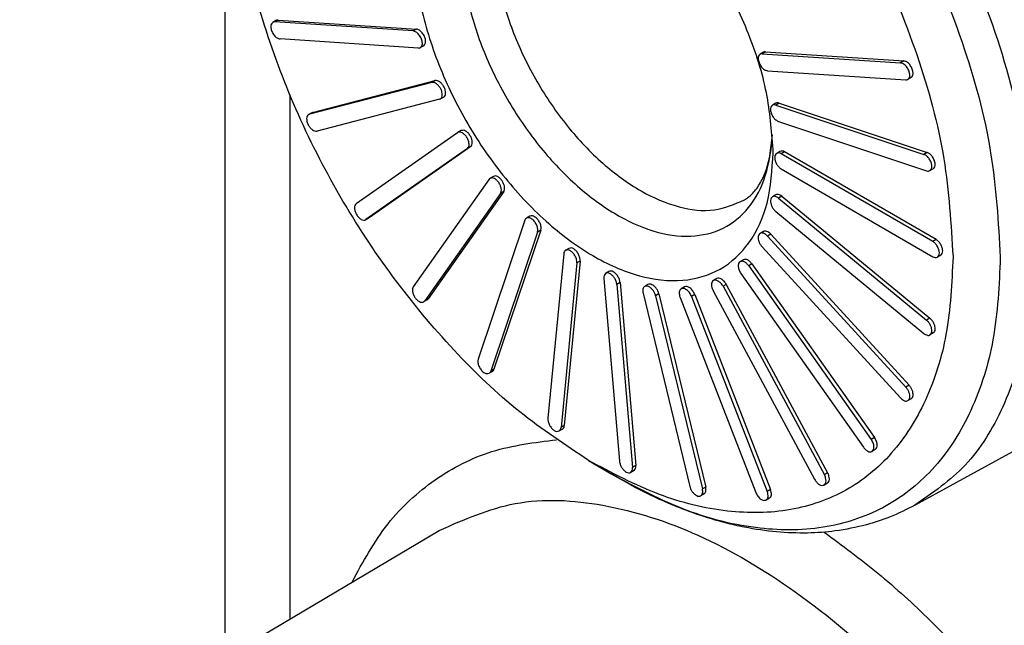
# Model space of a CAD drawing. Units: millimetres. Extents: x 321 to 618, y -233 to -23.
# Drawn here: x 589 to 600, y -102 to -95 of the extents above; entities that cross this region are included whole.
import ezdxf

# ---------------------------------------------------------------- set-up
doc = ezdxf.new("R2010")
doc.units = ezdxf.units.MM

msp = doc.modelspace()

# ---------------------------------------------------------------- linework, layer by layer
at = {"color": 2, "linetype": 'Continuous'}
for p, q in [((591.582, -83.47), (591.582, -101.84)), ((592.132, -95.199), (592.097, -95.22)), ((592.154, -95.195), (592.118, -95.215)), ((593.604, -95.312), (592.118, -95.215)), ((592.154, -95.195), (593.639, -95.292)), ((593.639, -95.292), (593.604, -95.312)), ((593.662, -95.495), (592.176, -95.398)), ((593.718, -95.47), (593.683, -95.49)), ((597.365, -95.541), (597.329, -95.562)), ((597.386, -95.537), (597.351, -95.557)), ((597.386, -95.537), (598.872, -95.634)), ((597.351, -95.557), (598.836, -95.654)), ((598.872, -95.634), (598.836, -95.654)), ((597.408, -95.739), (598.894, -95.836)), ((593.806, -95.866), (592.49, -96.207)), ((592.525, -96.186), (593.841, -95.845)), ((593.841, -95.845), (593.806, -95.866)), ((598.951, -95.811), (598.915, -95.832)), ((592.28, -95.994), (592.28, -101.627)), ((593.889, -96.046), (592.573, -96.387)), ((593.933, -96.022), (593.897, -96.042)), ((592.525, -96.186), (592.49, -96.207)), ((597.497, -96.088), (597.462, -96.109)), ((597.533, -96.086), (597.497, -96.107)), ((597.497, -96.107), (599.088, -96.638)), ((597.533, -96.086), (599.123, -96.617)), ((592.517, -96.19), (592.481, -96.21)), ((597.527, -96.283), (599.117, -96.814)), ((594.119, -96.382), (594.084, -96.403)), ((594.081, -96.404), (592.993, -97.168)), ((594.187, -96.574), (593.098, -97.338)), ((594.222, -96.554), (593.134, -97.318)), ((594.222, -96.554), (594.187, -96.574)), ((597.542, -96.606), (597.507, -96.626)), ((597.592, -96.611), (597.557, -96.631)), ((599.218, -97.552), (597.592, -96.611)), ((599.183, -97.572), (597.557, -96.631)), ((599.123, -96.617), (599.088, -96.638)), ((597.557, -96.794), (599.183, -97.736)), ((599.188, -96.792), (599.153, -96.812)), ((594.42, -96.904), (593.606, -98.058)), ((594.466, -96.873), (594.431, -96.894)), ((594.542, -97.057), (593.729, -98.21)), ((594.577, -97.036), (593.764, -98.19)), ((594.577, -97.036), (594.542, -97.057)), ((597.497, -97.071), (597.462, -97.092)), ((597.562, -97.087), (597.527, -97.107)), ((597.527, -97.107), (599.117, -98.418)), ((597.562, -97.087), (599.153, -98.397)), ((593.131, -97.319), (593.096, -97.34)), ((593.134, -97.318), (593.098, -97.338)), ((594.805, -97.344), (594.303, -98.837)), ((594.858, -97.301), (594.822, -97.322)), ((597.497, -97.25), (599.088, -98.56)), ((594.975, -97.452), (594.472, -98.945)), ((594.975, -97.452), (594.94, -97.472)), ((594.94, -97.472), (594.437, -98.965)), ((597.365, -97.465), (597.329, -97.485)), ((597.444, -97.494), (597.408, -97.514)), ((597.408, -97.514), (598.894, -99.137)), ((597.444, -97.494), (598.929, -99.116)), ((599.218, -97.552), (599.183, -97.572)), ((595.277, -97.647), (595.242, -97.667)), ((597.351, -97.63), (598.836, -99.253)), ((595.221, -97.705), (595.051, -99.471)), ((597.15, -97.769), (597.115, -97.79)), ((599.268, -97.72), (599.233, -97.741)), ((595.362, -97.803), (595.192, -99.57)), ((595.397, -97.783), (595.227, -99.549)), ((595.397, -97.783), (595.362, -97.803)), ((597.242, -97.814), (597.207, -97.834)), ((597.207, -97.834), (598.522, -99.698)), ((597.242, -97.814), (598.558, -99.678)), ((595.65, -97.97), (595.82, -99.933)), ((595.706, -97.895), (595.67, -97.915)), ((596.863, -97.97), (596.828, -97.991)), ((597.123, -97.918), (598.439, -99.782)), ((595.826, -98.014), (595.791, -98.034)), ((595.791, -98.034), (595.961, -99.998)), ((595.826, -98.014), (595.996, -99.977)), ((596.125, -98.035), (596.09, -98.055)), ((596.517, -98.06), (596.481, -98.081)), ((596.966, -98.033), (596.931, -98.053)), ((596.931, -98.053), (598.019, -100.077)), ((596.966, -98.033), (598.054, -100.057)), ((593.764, -98.19), (593.729, -98.21)), ((596.073, -98.128), (596.575, -100.203)), ((596.242, -98.135), (596.207, -98.155)), ((596.207, -98.155), (596.71, -100.23)), ((596.242, -98.135), (596.745, -100.21)), ((596.47, -98.173), (597.283, -100.268)), ((596.628, -98.142), (596.593, -98.162)), ((596.593, -98.162), (597.406, -100.257)), ((596.628, -98.142), (597.441, -100.237)), ((596.826, -98.102), (597.914, -100.125)), ((593.753, -98.2), (593.718, -98.221)), ((599.153, -98.397), (599.117, -98.418)), ((599.188, -98.555), (599.153, -98.576)), ((594.455, -98.967), (594.42, -98.988)), ((594.472, -98.945), (594.437, -98.965)), ((598.929, -99.116), (598.894, -99.137)), ((598.951, -99.261), (598.915, -99.281)), ((595.227, -99.549), (595.192, -99.57)), ((595.207, -99.587), (595.172, -99.607)), ((598.558, -99.678), (598.522, -99.698)), ((598.992, -100.404), (600.278, -99.696)), ((598.566, -99.806), (598.531, -99.827)), ((595.487, -99.923), (595.736, -100.071)), ((595.996, -99.977), (595.961, -99.998)), ((595.976, -100.032), (595.941, -100.052)), ((598.054, -100.057), (598.019, -100.077)), ((598.052, -100.167), (598.017, -100.188)), ((596.728, -100.283), (596.692, -100.303)), ((596.745, -100.21), (596.71, -100.23)), ((597.441, -100.237), (597.406, -100.257)), ((597.43, -100.328), (597.395, -100.349)), ((576.244, -111.138), (593.885, -100.675))]:
    msp.add_line(p, q, dxfattribs=at)
for points, knots in [([(597.521, -86.123), (597.897, -86.367), (598.679, -86.874), (599.724, -87.873), (600.696, -89.034), (601.546, -90.334), (602.248, -91.721), (602.766, -93.142), (603.108, -94.545), (603.155, -95.474), (603.178, -95.921)], [0, 0, 0, 0, 1.342297, 2.790468, 4.314551, 5.877977, 7.441023, 8.963999, 10.410425, 11.7505, 11.7505, 11.7505, 11.7505]), ([(594.267, -89.311), (594.522, -89.197), (595.057, -88.959), (596.009, -89.028), (596.994, -89.374), (597.992, -90.003), (598.949, -90.87), (599.816, -91.931), (600.55, -93.129), (601.103, -94.401), (601.474, -95.677), (601.527, -96.53), (601.552, -96.938)], [0, 0, 0, 0, 0.827361, 1.733795, 2.769822, 3.946339, 5.244638, 6.627041, 8.045082, 9.446144, 10.779558, 12.002956, 12.002956, 12.002956, 12.002956]), ([(593.013, -90.073), (593.267, -89.96), (593.799, -89.722), (594.746, -89.791), (595.726, -90.136), (596.719, -90.761), (597.67, -91.623), (598.534, -92.679), (599.264, -93.871), (599.814, -95.136), (600.182, -96.406), (600.235, -97.254), (600.26, -97.66)], [0, 0, 0, 0, 0.823039, 1.724738, 2.755354, 3.925725, 5.217242, 6.592424, 8.003058, 9.396801, 10.72325, 11.940258, 11.940258, 11.940258, 11.940258]), ([(591.679, -93.062), (591.692, -92.722), (591.714, -92.083), (592.005, -91.214), (592.495, -90.542), (593.181, -90.126), (593.999, -90.004), (594.889, -90.165), (595.81, -90.584), (596.724, -91.235), (597.592, -92.088), (598.37, -93.1), (599.024, -94.224), (599.514, -95.403), (599.84, -96.581), (599.886, -97.365), (599.908, -97.741)], [0, 0, 0, 0, 1.016655, 1.910734, 2.707097, 3.462818, 4.251977, 5.134486, 6.138486, 7.262962, 8.486389, 9.7742, 11.084592, 12.373403, 13.598721, 14.725758, 14.725758, 14.725758, 14.725758]), ([(591.684, -93.351), (591.695, -93.033), (591.716, -92.433), (591.989, -91.618), (592.449, -90.988), (593.092, -90.598), (593.859, -90.484), (594.693, -90.635), (595.556, -91.027), (596.414, -91.638), (597.227, -92.438), (597.957, -93.387), (598.57, -94.441), (599.03, -95.546), (599.335, -96.65), (599.379, -97.386), (599.4, -97.738)], [0, 0, 0, 0, 0.953266, 1.7916, 2.538309, 3.246911, 3.986866, 4.814351, 5.755751, 6.810116, 7.957262, 9.164778, 10.393467, 11.60192, 12.750839, 13.807606, 13.807606, 13.807606, 13.807606]), ([(595.568, -93.298), (595.405, -93.213), (595.102, -93.056), (594.615, -92.989), (594.179, -93.105), (593.847, -93.408), (593.653, -93.852), (593.592, -94.395), (593.66, -95.006), (593.852, -95.648), (594.154, -96.281), (594.547, -96.863), (595.005, -97.356), (595.499, -97.729), (596.001, -97.957), (596.484, -98.021), (596.918, -97.898), (597.244, -97.589), (597.439, -97.141), (597.458, -96.803), (597.469, -96.621)], [0, 0, 0, 0, 0.54822, 1.020238, 1.440352, 1.857616, 2.322682, 2.862735, 3.479105, 4.155318, 4.864448, 5.574679, 6.254038, 6.875112, 7.420514, 7.890101, 8.309168, 8.727353, 9.194788, 9.737662, 9.737662, 9.737662, 9.737662]), ([(595.697, -93.38), (595.56, -93.32), (595.305, -93.208), (594.901, -93.188), (594.549, -93.319), (594.29, -93.599), (594.144, -93.987), (594.106, -94.453), (594.174, -94.973), (594.342, -95.516), (594.601, -96.049), (594.935, -96.54), (595.322, -96.956), (595.738, -97.274), (596.162, -97.474), (596.571, -97.54), (596.943, -97.455), (597.232, -97.215), (597.416, -96.855), (597.446, -96.578), (597.462, -96.429)], [0, 0, 0, 0, 0.445284, 0.830698, 1.180908, 1.537572, 1.938898, 2.403176, 2.929247, 3.502839, 4.101977, 4.701115, 5.274707, 5.800778, 6.265056, 6.666382, 7.023046, 7.373256, 7.75867, 8.203954, 8.203954, 8.203954, 8.203954]), ([(594.944, -93.293), (594.852, -93.363), (594.657, -93.51), (594.506, -93.883), (594.456, -94.324), (594.514, -94.824), (594.673, -95.348), (594.922, -95.864), (595.245, -96.337), (595.62, -96.735), (596.025, -97.035), (596.432, -97.212), (596.831, -97.266), (597.056, -97.17), (597.162, -97.125)], [0, 0, 0, 0, 0.340635, 0.720774, 1.162544, 1.666742, 2.219556, 2.798644, 3.377733, 3.930547, 4.434745, 4.876515, 5.256654, 5.597289, 5.597289, 5.597289, 5.597289]), ([(597.469, -96.582), (597.452, -96.379), (597.418, -95.955), (597.214, -95.327), (596.917, -94.709), (596.53, -94.144), (596.086, -93.654), (595.736, -93.413), (595.568, -93.298)], [0, 0, 0, 0, 0.608435, 1.272242, 1.965833, 2.659423, 3.32323, 3.931665, 3.931665, 3.931665, 3.931665]), ([(595.487, -99.923), (595.237, -99.757), (594.716, -99.411), (594.019, -98.739), (593.37, -97.96), (592.802, -97.091), (592.331, -96.165), (591.979, -95.215), (591.743, -94.276), (591.703, -93.652), (591.684, -93.351)], [0, 0, 0, 0, 0.901879, 1.872241, 2.891633, 3.936517, 4.981402, 6.000793, 6.971156, 7.873034, 7.873034, 7.873034, 7.873034]), ([(592.097, -95.22), (592.09, -95.227), (592.075, -95.242), (592.076, -95.281), (592.087, -95.321), (592.111, -95.358), (592.14, -95.388), (592.165, -95.395), (592.176, -95.398)], [0, 0, 0, 0, 0.0277721, 0.0634073, 0.1066572, 0.1524335, 0.1944543, 0.2282731, 0.2282731, 0.2282731, 0.2282731]), ([(592.118, -95.215), (592.114, -95.215), (592.107, -95.215), (592.1, -95.218), (592.097, -95.22)], [0, 0, 0, 0, 0.01137027, 0.02206568, 0.02206568, 0.02206568, 0.02206568]), ([(592.154, -95.195), (592.15, -95.195), (592.142, -95.195), (592.136, -95.198), (592.132, -95.199)], [0, 0, 0, 0, 0.01137027, 0.02206568, 0.02206568, 0.02206568, 0.02206568]), ([(593.683, -95.49), (593.69, -95.483), (593.705, -95.468), (593.704, -95.429), (593.693, -95.389), (593.669, -95.352), (593.64, -95.322), (593.615, -95.315), (593.604, -95.312)], [0, 0, 0, 0, 0.0277721, 0.0634073, 0.1066572, 0.1524335, 0.1944543, 0.2282731, 0.2282731, 0.2282731, 0.2282731]), ([(593.718, -95.47), (593.725, -95.463), (593.74, -95.447), (593.739, -95.409), (593.728, -95.369), (593.705, -95.332), (593.675, -95.302), (593.65, -95.295), (593.639, -95.292)], [0, 0, 0, 0, 0.0277721, 0.0634073, 0.1066572, 0.1524335, 0.1944543, 0.2282731, 0.2282731, 0.2282731, 0.2282731]), ([(593.662, -95.495), (593.665, -95.495), (593.673, -95.495), (593.68, -95.492), (593.683, -95.49)], [0, 0, 0, 0, 0.01137027, 0.02206568, 0.02206568, 0.02206568, 0.02206568]), ([(597.386, -95.537), (597.382, -95.537), (597.375, -95.537), (597.368, -95.54), (597.365, -95.541)], [0, 0, 0, 0, 0.01137027, 0.02206568, 0.02206568, 0.02206568, 0.02206568]), ([(597.329, -95.562), (597.323, -95.569), (597.307, -95.584), (597.308, -95.623), (597.32, -95.662), (597.343, -95.7), (597.372, -95.73), (597.397, -95.736), (597.408, -95.739)], [0, 0, 0, 0, 0.0277721, 0.0634073, 0.1066572, 0.1524335, 0.1944543, 0.2282731, 0.2282731, 0.2282731, 0.2282731]), ([(597.351, -95.557), (597.347, -95.557), (597.339, -95.557), (597.333, -95.56), (597.329, -95.562)], [0, 0, 0, 0, 0.01137027, 0.02206568, 0.02206568, 0.02206568, 0.02206568]), ([(598.915, -95.832), (598.922, -95.825), (598.937, -95.809), (598.937, -95.771), (598.925, -95.731), (598.902, -95.694), (598.872, -95.664), (598.847, -95.657), (598.836, -95.654)], [0, 0, 0, 0, 0.0277721, 0.0634073, 0.1066572, 0.1524335, 0.1944543, 0.2282731, 0.2282731, 0.2282731, 0.2282731]), ([(598.951, -95.811), (598.957, -95.804), (598.972, -95.789), (598.972, -95.75), (598.96, -95.711), (598.937, -95.673), (598.908, -95.643), (598.883, -95.637), (598.872, -95.634)], [0, 0, 0, 0, 0.0277721, 0.0634073, 0.1066572, 0.1524335, 0.1944543, 0.2282731, 0.2282731, 0.2282731, 0.2282731]), ([(593.897, -96.042), (593.903, -96.037), (593.915, -96.026), (593.919, -95.998), (593.915, -95.966), (593.902, -95.933), (593.882, -95.903), (593.858, -95.88), (593.832, -95.864), (593.814, -95.865), (593.806, -95.866)], [0, 0, 0, 0, 0.0220993, 0.0488393, 0.081213, 0.1174164, 0.1543429, 0.1886737, 0.2178966, 0.2416026, 0.2416026, 0.2416026, 0.2416026]), ([(593.933, -96.022), (593.938, -96.017), (593.95, -96.005), (593.955, -95.977), (593.95, -95.946), (593.937, -95.913), (593.917, -95.882), (593.893, -95.859), (593.867, -95.844), (593.849, -95.845), (593.841, -95.845)], [0, 0, 0, 0, 0.0220993, 0.0488393, 0.081213, 0.1174164, 0.1543429, 0.1886737, 0.2178966, 0.2416026, 0.2416026, 0.2416026, 0.2416026]), ([(598.894, -95.836), (598.898, -95.836), (598.905, -95.836), (598.912, -95.833), (598.915, -95.832)], [0, 0, 0, 0, 0.01137027, 0.02206568, 0.02206568, 0.02206568, 0.02206568]), ([(593.889, -96.046), (593.89, -96.045), (593.893, -96.044), (593.896, -96.043), (593.897, -96.042)], [0, 0, 0, 0, 0.0046456, 0.009233884, 0.009233884, 0.009233884, 0.009233884]), ([(597.533, -96.086), (597.526, -96.085), (597.514, -96.081), (597.503, -96.086), (597.497, -96.088)], [0, 0, 0, 0, 0.01931745, 0.03626064, 0.03626064, 0.03626064, 0.03626064]), ([(592.525, -96.186), (592.524, -96.187), (592.521, -96.187), (592.518, -96.189), (592.517, -96.19)], [0, 0, 0, 0, 0.0046456, 0.009233884, 0.009233884, 0.009233884, 0.009233884]), ([(597.462, -96.109), (597.456, -96.115), (597.441, -96.129), (597.44, -96.163), (597.448, -96.2), (597.468, -96.236), (597.493, -96.267), (597.516, -96.278), (597.527, -96.283)], [0, 0, 0, 0, 0.0255321, 0.05758, 0.096564, 0.1388892, 0.1795769, 0.2142951, 0.2142951, 0.2142951, 0.2142951]), ([(597.497, -96.107), (597.491, -96.105), (597.479, -96.102), (597.467, -96.106), (597.462, -96.109)], [0, 0, 0, 0, 0.01931745, 0.03626064, 0.03626064, 0.03626064, 0.03626064]), ([(592.481, -96.21), (592.476, -96.215), (592.463, -96.226), (592.459, -96.255), (592.464, -96.286), (592.477, -96.319), (592.497, -96.35), (592.521, -96.373), (592.547, -96.388), (592.565, -96.387), (592.573, -96.387)], [0, 0, 0, 0, 0.0220993, 0.0488393, 0.081213, 0.1174164, 0.1543429, 0.1886737, 0.2178966, 0.2416026, 0.2416026, 0.2416026, 0.2416026]), ([(592.49, -96.207), (592.488, -96.207), (592.485, -96.208), (592.483, -96.209), (592.481, -96.21)], [0, 0, 0, 0, 0.0046456, 0.009233884, 0.009233884, 0.009233884, 0.009233884]), ([(594.187, -96.574), (594.192, -96.568), (594.204, -96.555), (594.206, -96.524), (594.199, -96.491), (594.184, -96.457), (594.162, -96.428), (594.136, -96.407), (594.108, -96.395), (594.091, -96.4), (594.084, -96.403)], [0, 0, 0, 0, 0.0234003, 0.0522438, 0.0869105, 0.1249493, 0.1627412, 0.1967447, 0.2247708, 0.2477175, 0.2477175, 0.2477175, 0.2477175]), ([(594.222, -96.554), (594.227, -96.548), (594.239, -96.535), (594.241, -96.504), (594.235, -96.471), (594.219, -96.437), (594.197, -96.407), (594.171, -96.387), (594.143, -96.375), (594.127, -96.38), (594.119, -96.382)], [0, 0, 0, 0, 0.0234003, 0.0522438, 0.0869105, 0.1249493, 0.1627412, 0.1967447, 0.2247708, 0.2477175, 0.2477175, 0.2477175, 0.2477175]), ([(594.084, -96.403), (594.083, -96.403), (594.083, -96.403), (594.082, -96.404), (594.081, -96.404)], [0, 0, 0, 0, 0.00145648, 0.002914821, 0.002914821, 0.002914821, 0.002914821]), ([(597.162, -97.125), (597.176, -97.116), (597.204, -97.098), (597.244, -97.062), (597.285, -97.015), (597.338, -96.937), (597.392, -96.82), (597.431, -96.682), (597.453, -96.548), (597.459, -96.468), (597.462, -96.426)], [0, 0, 0, 0, 0.0481475, 0.1013696, 0.1612794, 0.2358818, 0.3815509, 0.5474133, 0.663558, 0.788352, 0.788352, 0.788352, 0.788352]), ([(597.469, -96.621), (597.469, -96.615), (597.469, -96.601), (597.469, -96.588), (597.469, -96.582)], [0, 0, 0, 0, 0.01971828, 0.03952355, 0.03952355, 0.03952355, 0.03952355]), ([(597.592, -96.611), (597.583, -96.606), (597.567, -96.598), (597.55, -96.603), (597.542, -96.606)], [0, 0, 0, 0, 0.02872264, 0.05212375, 0.05212375, 0.05212375, 0.05212375]), ([(597.507, -96.626), (597.501, -96.632), (597.488, -96.644), (597.485, -96.674), (597.49, -96.708), (597.506, -96.742), (597.527, -96.773), (597.547, -96.787), (597.557, -96.794)], [0, 0, 0, 0, 0.0233236, 0.0519271, 0.0866569, 0.1251407, 0.163637, 0.1984001, 0.1984001, 0.1984001, 0.1984001]), ([(597.557, -96.631), (597.548, -96.627), (597.532, -96.618), (597.514, -96.624), (597.507, -96.626)], [0, 0, 0, 0, 0.02872264, 0.05212375, 0.05212375, 0.05212375, 0.05212375]), ([(599.153, -96.812), (599.159, -96.806), (599.173, -96.792), (599.175, -96.758), (599.166, -96.721), (599.147, -96.685), (599.121, -96.654), (599.098, -96.643), (599.088, -96.638)], [0, 0, 0, 0, 0.0255321, 0.05758, 0.096564, 0.1388892, 0.1795769, 0.2142951, 0.2142951, 0.2142951, 0.2142951]), ([(599.188, -96.792), (599.194, -96.786), (599.209, -96.772), (599.21, -96.737), (599.201, -96.701), (599.182, -96.665), (599.156, -96.634), (599.134, -96.622), (599.123, -96.617)], [0, 0, 0, 0, 0.0255321, 0.05758, 0.096564, 0.1388892, 0.1795769, 0.2142951, 0.2142951, 0.2142951, 0.2142951]), ([(599.117, -96.814), (599.124, -96.816), (599.136, -96.819), (599.147, -96.814), (599.153, -96.812)], [0, 0, 0, 0, 0.01931745, 0.03626064, 0.03626064, 0.03626064, 0.03626064]), ([(594.431, -96.894), (594.429, -96.895), (594.424, -96.898), (594.421, -96.902), (594.42, -96.904)], [0, 0, 0, 0, 0.00752117, 0.01528772, 0.01528772, 0.01528772, 0.01528772]), ([(594.542, -97.057), (594.545, -97.049), (594.553, -97.033), (594.551, -97.003), (594.542, -96.971), (594.525, -96.94), (594.503, -96.914), (594.479, -96.896), (594.453, -96.887), (594.438, -96.892), (594.431, -96.894)], [0, 0, 0, 0, 0.0241298, 0.0535894, 0.0874595, 0.1232555, 0.1579505, 0.1888196, 0.2143827, 0.2356963, 0.2356963, 0.2356963, 0.2356963]), ([(594.577, -97.036), (594.581, -97.029), (594.588, -97.012), (594.586, -96.982), (594.577, -96.951), (594.56, -96.92), (594.538, -96.894), (594.514, -96.876), (594.488, -96.866), (594.473, -96.871), (594.466, -96.873)], [0, 0, 0, 0, 0.0241298, 0.0535894, 0.0874595, 0.1232555, 0.1579505, 0.1888196, 0.2143827, 0.2356963, 0.2356963, 0.2356963, 0.2356963]), ([(597.462, -97.092), (597.456, -97.097), (597.445, -97.107), (597.44, -97.134), (597.443, -97.164), (597.455, -97.196), (597.472, -97.226), (597.489, -97.242), (597.497, -97.25)], [0, 0, 0, 0, 0.0211448, 0.046457, 0.0770039, 0.1113708, 0.1469121, 0.1806642, 0.1806642, 0.1806642, 0.1806642]), ([(597.527, -97.107), (597.521, -97.103), (597.51, -97.095), (597.493, -97.088), (597.476, -97.086), (597.466, -97.09), (597.462, -97.092)], [0, 0, 0, 0, 0.02114443, 0.0397377, 0.05587274, 0.07042419, 0.07042419, 0.07042419, 0.07042419]), ([(597.562, -97.087), (597.556, -97.082), (597.546, -97.075), (597.528, -97.068), (597.511, -97.066), (597.502, -97.07), (597.497, -97.071)], [0, 0, 0, 0, 0.02114443, 0.0397377, 0.05587274, 0.07042419, 0.07042419, 0.07042419, 0.07042419]), ([(592.993, -97.168), (592.988, -97.174), (592.976, -97.187), (592.974, -97.218), (592.98, -97.251), (592.996, -97.285), (593.018, -97.314), (593.044, -97.335), (593.072, -97.347), (593.088, -97.342), (593.096, -97.34)], [0, 0, 0, 0, 0.0234003, 0.0522438, 0.0869105, 0.1249493, 0.1627412, 0.1967447, 0.2247708, 0.2477175, 0.2477175, 0.2477175, 0.2477175]), ([(593.096, -97.34), (593.096, -97.339), (593.097, -97.339), (593.098, -97.338), (593.098, -97.338)], [0, 0, 0, 0, 0.00145648, 0.002914821, 0.002914821, 0.002914821, 0.002914821]), ([(593.131, -97.319), (593.132, -97.319), (593.132, -97.319), (593.133, -97.318), (593.134, -97.318)], [0, 0, 0, 0, 0.00145648, 0.002914821, 0.002914821, 0.002914821, 0.002914821]), ([(594.822, -97.322), (594.819, -97.325), (594.811, -97.33), (594.807, -97.339), (594.805, -97.344)], [0, 0, 0, 0, 0.01368681, 0.0287143, 0.0287143, 0.0287143, 0.0287143]), ([(594.94, -97.472), (594.941, -97.461), (594.945, -97.436), (594.933, -97.397), (594.911, -97.36), (594.883, -97.332), (594.851, -97.314), (594.831, -97.319), (594.822, -97.322)], [0, 0, 0, 0, 0.0343368, 0.0758253, 0.1199926, 0.1611873, 0.1950752, 0.2217628, 0.2217628, 0.2217628, 0.2217628]), ([(594.975, -97.452), (594.977, -97.44), (594.981, -97.415), (594.968, -97.376), (594.947, -97.339), (594.919, -97.311), (594.887, -97.294), (594.867, -97.299), (594.858, -97.301)], [0, 0, 0, 0, 0.0343368, 0.0758253, 0.1199926, 0.1611873, 0.1950752, 0.2217628, 0.2217628, 0.2217628, 0.2217628]), ([(597.329, -97.485), (597.324, -97.49), (597.314, -97.499), (597.308, -97.522), (597.309, -97.548), (597.317, -97.577), (597.331, -97.605), (597.344, -97.622), (597.351, -97.63)], [0, 0, 0, 0, 0.0189938, 0.0411754, 0.0676665, 0.0977614, 0.1297275, 0.1614052, 0.1614052, 0.1614052, 0.1614052]), ([(597.408, -97.514), (597.402, -97.508), (597.389, -97.495), (597.368, -97.484), (597.347, -97.479), (597.335, -97.483), (597.329, -97.485)], [0, 0, 0, 0, 0.02749557, 0.05162423, 0.07199768, 0.08970719, 0.08970719, 0.08970719, 0.08970719]), ([(597.444, -97.494), (597.437, -97.487), (597.425, -97.475), (597.404, -97.463), (597.382, -97.458), (597.37, -97.463), (597.365, -97.465)], [0, 0, 0, 0, 0.02749557, 0.05162423, 0.07199768, 0.08970719, 0.08970719, 0.08970719, 0.08970719]), ([(599.268, -97.72), (599.274, -97.715), (599.287, -97.702), (599.291, -97.672), (599.285, -97.638), (599.269, -97.604), (599.248, -97.573), (599.228, -97.559), (599.218, -97.552)], [0, 0, 0, 0, 0.0233236, 0.0519271, 0.0866569, 0.1251407, 0.163637, 0.1984001, 0.1984001, 0.1984001, 0.1984001]), ([(595.242, -97.667), (595.236, -97.672), (595.225, -97.681), (595.223, -97.696), (595.221, -97.705)], [0, 0, 0, 0, 0.02002797, 0.04369917, 0.04369917, 0.04369917, 0.04369917]), ([(595.362, -97.803), (595.362, -97.791), (595.361, -97.766), (595.346, -97.73), (595.324, -97.697), (595.297, -97.674), (595.268, -97.66), (595.25, -97.665), (595.242, -97.667)], [0, 0, 0, 0, 0.0348643, 0.0745977, 0.1151119, 0.1520388, 0.1824068, 0.2068698, 0.2068698, 0.2068698, 0.2068698]), ([(595.397, -97.783), (595.397, -97.771), (595.396, -97.746), (595.381, -97.71), (595.359, -97.677), (595.333, -97.653), (595.303, -97.639), (595.285, -97.644), (595.277, -97.647)], [0, 0, 0, 0, 0.0348643, 0.0745977, 0.1151119, 0.1520388, 0.1824068, 0.2068698, 0.2068698, 0.2068698, 0.2068698]), ([(600.26, -97.66), (600.246, -97.967), (600.22, -98.547), (599.971, -99.34), (599.577, -99.998), (599.183, -100.271), (598.992, -100.404)], [0, 0, 0, 0, 0.917662, 1.737056, 2.473358, 3.162204, 3.162204, 3.162204, 3.162204]), ([(599.233, -97.741), (599.239, -97.735), (599.252, -97.723), (599.255, -97.692), (599.249, -97.659), (599.234, -97.625), (599.212, -97.594), (599.192, -97.579), (599.183, -97.572)], [0, 0, 0, 0, 0.0233236, 0.0519271, 0.0866569, 0.1251407, 0.163637, 0.1984001, 0.1984001, 0.1984001, 0.1984001]), ([(599.4, -97.738), (599.387, -98.017), (599.363, -98.546), (599.139, -99.272), (598.775, -99.859), (598.268, -100.275), (597.647, -100.489), (596.951, -100.494), (596.207, -100.308), (595.736, -100.056), (595.487, -99.923)], [0, 0, 0, 0, 0.83545, 1.581819, 2.252681, 2.879998, 3.509468, 4.186048, 4.940084, 5.78359, 5.78359, 5.78359, 5.78359]), ([(599.908, -97.741), (599.895, -98.039), (599.869, -98.602), (599.631, -99.377), (599.243, -100.003), (598.702, -100.446), (598.039, -100.675), (597.297, -100.68), (596.503, -100.482), (596.001, -100.213), (595.736, -100.071)], [0, 0, 0, 0, 0.891004, 1.687003, 2.402475, 3.071506, 3.742835, 4.464404, 5.268581, 6.168176, 6.168176, 6.168176, 6.168176]), ([(597.242, -97.814), (597.235, -97.805), (597.222, -97.788), (597.197, -97.771), (597.172, -97.762), (597.157, -97.767), (597.15, -97.769)], [0, 0, 0, 0, 0.0339323, 0.064055, 0.0890375, 0.1099597, 0.1099597, 0.1099597, 0.1099597]), ([(599.183, -97.736), (599.192, -97.74), (599.208, -97.748), (599.225, -97.743), (599.233, -97.741)], [0, 0, 0, 0, 0.02872264, 0.05212375, 0.05212375, 0.05212375, 0.05212375]), ([(597.115, -97.79), (597.109, -97.796), (597.094, -97.81), (597.093, -97.845), (597.102, -97.882), (597.116, -97.906), (597.123, -97.918)], [0, 0, 0, 0, 0.0258005, 0.0582736, 0.0977726, 0.1405368, 0.1405368, 0.1405368, 0.1405368]), ([(597.207, -97.834), (597.2, -97.825), (597.186, -97.808), (597.162, -97.791), (597.137, -97.782), (597.122, -97.787), (597.115, -97.79)], [0, 0, 0, 0, 0.0339323, 0.064055, 0.0890375, 0.1099597, 0.1099597, 0.1099597, 0.1099597]), ([(595.67, -97.915), (595.664, -97.922), (595.649, -97.937), (595.65, -97.958), (595.65, -97.97)], [0, 0, 0, 0, 0.02660846, 0.06036958, 0.06036958, 0.06036958, 0.06036958]), ([(595.791, -98.034), (595.789, -98.023), (595.785, -97.999), (595.768, -97.967), (595.746, -97.938), (595.721, -97.919), (595.694, -97.908), (595.678, -97.913), (595.67, -97.915)], [0, 0, 0, 0, 0.0344115, 0.0715699, 0.1080951, 0.1407949, 0.1677912, 0.1900603, 0.1900603, 0.1900603, 0.1900603]), ([(595.826, -98.014), (595.824, -98.002), (595.82, -97.979), (595.803, -97.946), (595.781, -97.918), (595.756, -97.898), (595.729, -97.887), (595.713, -97.893), (595.706, -97.895)], [0, 0, 0, 0, 0.0344115, 0.0715699, 0.1080951, 0.1407949, 0.1677912, 0.1900603, 0.1900603, 0.1900603, 0.1900603]), ([(596.966, -98.033), (596.959, -98.021), (596.945, -98), (596.918, -97.977), (596.889, -97.963), (596.871, -97.968), (596.863, -97.97)], [0, 0, 0, 0, 0.0400488, 0.0764626, 0.106416, 0.1306129, 0.1306129, 0.1306129, 0.1306129]), ([(593.606, -98.058), (593.603, -98.065), (593.595, -98.082), (593.597, -98.112), (593.607, -98.144), (593.623, -98.174), (593.645, -98.201), (593.67, -98.219), (593.696, -98.228), (593.711, -98.223), (593.718, -98.221)], [0, 0, 0, 0, 0.0241298, 0.0535894, 0.0874595, 0.1232555, 0.1579505, 0.1888196, 0.2143827, 0.2356963, 0.2356963, 0.2356963, 0.2356963]), ([(596.09, -98.055), (596.085, -98.059), (596.076, -98.066), (596.07, -98.084), (596.068, -98.105), (596.071, -98.12), (596.073, -98.128)], [0, 0, 0, 0, 0.01606836, 0.03420166, 0.05539888, 0.0795713, 0.0795713, 0.0795713, 0.0795713]), ([(596.207, -98.155), (596.204, -98.145), (596.197, -98.124), (596.179, -98.095), (596.158, -98.072), (596.135, -98.056), (596.11, -98.048), (596.096, -98.053), (596.09, -98.055)], [0, 0, 0, 0, 0.0328791, 0.0667631, 0.0990813, 0.1276528, 0.1514346, 0.1715386, 0.1715386, 0.1715386, 0.1715386]), ([(596.242, -98.135), (596.239, -98.125), (596.232, -98.103), (596.215, -98.075), (596.193, -98.051), (596.17, -98.036), (596.146, -98.028), (596.132, -98.033), (596.125, -98.035)], [0, 0, 0, 0, 0.0328791, 0.0667631, 0.0990813, 0.1276528, 0.1514346, 0.1715386, 0.1715386, 0.1715386, 0.1715386]), ([(596.481, -98.081), (596.476, -98.085), (596.465, -98.094), (596.46, -98.118), (596.461, -98.145), (596.467, -98.163), (596.47, -98.173)], [0, 0, 0, 0, 0.01925179, 0.04180216, 0.06877383, 0.09938801, 0.09938801, 0.09938801, 0.09938801]), ([(596.593, -98.162), (596.586, -98.148), (596.573, -98.121), (596.544, -98.092), (596.511, -98.073), (596.49, -98.078), (596.481, -98.081)], [0, 0, 0, 0, 0.0454423, 0.0882544, 0.1235142, 0.1510543, 0.1510543, 0.1510543, 0.1510543]), ([(596.628, -98.142), (596.621, -98.128), (596.608, -98.101), (596.579, -98.072), (596.547, -98.053), (596.526, -98.058), (596.517, -98.06)], [0, 0, 0, 0, 0.0454423, 0.0882544, 0.1235142, 0.1510543, 0.1510543, 0.1510543, 0.1510543]), ([(596.828, -97.991), (596.822, -97.996), (596.81, -98.008), (596.806, -98.037), (596.811, -98.069), (596.82, -98.09), (596.826, -98.102)], [0, 0, 0, 0, 0.0224935, 0.0498297, 0.082961, 0.1199087, 0.1199087, 0.1199087, 0.1199087]), ([(596.931, -98.053), (596.924, -98.042), (596.91, -98.02), (596.883, -97.997), (596.854, -97.983), (596.836, -97.989), (596.828, -97.991)], [0, 0, 0, 0, 0.0400488, 0.0764626, 0.106416, 0.1306129, 0.1306129, 0.1306129, 0.1306129]), ([(593.753, -98.2), (593.755, -98.199), (593.759, -98.196), (593.763, -98.192), (593.764, -98.19)], [0, 0, 0, 0, 0.00752117, 0.01528772, 0.01528772, 0.01528772, 0.01528772]), ([(593.718, -98.221), (593.72, -98.219), (593.724, -98.217), (593.727, -98.212), (593.729, -98.21)], [0, 0, 0, 0, 0.00752117, 0.01528772, 0.01528772, 0.01528772, 0.01528772]), ([(599.188, -98.555), (599.194, -98.55), (599.205, -98.54), (599.21, -98.513), (599.207, -98.483), (599.195, -98.451), (599.178, -98.421), (599.161, -98.405), (599.153, -98.397)], [0, 0, 0, 0, 0.0211448, 0.046457, 0.0770039, 0.1113708, 0.1469121, 0.1806642, 0.1806642, 0.1806642, 0.1806642]), ([(599.153, -98.576), (599.158, -98.571), (599.17, -98.56), (599.175, -98.534), (599.171, -98.504), (599.16, -98.472), (599.142, -98.442), (599.126, -98.426), (599.117, -98.418)], [0, 0, 0, 0, 0.0211448, 0.046457, 0.0770039, 0.1113708, 0.1469121, 0.1806642, 0.1806642, 0.1806642, 0.1806642]), ([(599.088, -98.56), (599.094, -98.565), (599.104, -98.573), (599.122, -98.579), (599.139, -98.582), (599.148, -98.578), (599.153, -98.576)], [0, 0, 0, 0, 0.02114443, 0.0397377, 0.05587274, 0.07042419, 0.07042419, 0.07042419, 0.07042419]), ([(594.303, -98.837), (594.301, -98.849), (594.297, -98.874), (594.31, -98.913), (594.331, -98.95), (594.359, -98.978), (594.391, -98.995), (594.411, -98.99), (594.42, -98.988)], [0, 0, 0, 0, 0.0343368, 0.0758253, 0.1199926, 0.1611873, 0.1950752, 0.2217628, 0.2217628, 0.2217628, 0.2217628]), ([(594.42, -98.988), (594.424, -98.985), (594.431, -98.979), (594.435, -98.97), (594.437, -98.965)], [0, 0, 0, 0, 0.01368681, 0.0287143, 0.0287143, 0.0287143, 0.0287143]), ([(594.455, -98.967), (594.459, -98.965), (594.467, -98.959), (594.471, -98.95), (594.472, -98.945)], [0, 0, 0, 0, 0.01368681, 0.0287143, 0.0287143, 0.0287143, 0.0287143]), ([(598.915, -99.281), (598.92, -99.277), (598.931, -99.268), (598.937, -99.245), (598.936, -99.219), (598.928, -99.19), (598.914, -99.162), (598.901, -99.145), (598.894, -99.137)], [0, 0, 0, 0, 0.0189938, 0.0411754, 0.0676665, 0.0977614, 0.1297275, 0.1614052, 0.1614052, 0.1614052, 0.1614052]), ([(598.951, -99.261), (598.956, -99.257), (598.966, -99.248), (598.972, -99.225), (598.971, -99.198), (598.963, -99.17), (598.949, -99.141), (598.936, -99.125), (598.929, -99.116)], [0, 0, 0, 0, 0.0189938, 0.0411754, 0.0676665, 0.0977614, 0.1297275, 0.1614052, 0.1614052, 0.1614052, 0.1614052]), ([(598.836, -99.253), (598.843, -99.259), (598.855, -99.271), (598.876, -99.283), (598.897, -99.288), (598.91, -99.283), (598.915, -99.281)], [0, 0, 0, 0, 0.02749557, 0.05162423, 0.07199768, 0.08970719, 0.08970719, 0.08970719, 0.08970719]), ([(595.051, -99.471), (595.052, -99.483), (595.052, -99.508), (595.067, -99.544), (595.089, -99.577), (595.116, -99.601), (595.146, -99.615), (595.164, -99.61), (595.172, -99.607)], [0, 0, 0, 0, 0.0348643, 0.0745977, 0.1151119, 0.1520388, 0.1824068, 0.2068698, 0.2068698, 0.2068698, 0.2068698]), ([(595.172, -99.607), (595.177, -99.603), (595.188, -99.593), (595.191, -99.578), (595.192, -99.57)], [0, 0, 0, 0, 0.02002797, 0.04369917, 0.04369917, 0.04369917, 0.04369917]), ([(595.207, -99.587), (595.212, -99.582), (595.224, -99.573), (595.226, -99.558), (595.227, -99.549)], [0, 0, 0, 0, 0.02002797, 0.04369917, 0.04369917, 0.04369917, 0.04369917]), ([(592.949, -101.23), (593.066, -101.013), (593.295, -100.592), (593.82, -100.109), (594.447, -99.786), (594.909, -99.73), (595.145, -99.702)], [0, 0, 0, 0, 0.736548, 1.42762, 2.107831, 2.814577, 2.814577, 2.814577, 2.814577]), ([(598.439, -99.782), (598.446, -99.791), (598.46, -99.808), (598.484, -99.825), (598.509, -99.834), (598.524, -99.829), (598.531, -99.827)], [0, 0, 0, 0, 0.0339323, 0.064055, 0.0890375, 0.1099597, 0.1099597, 0.1099597, 0.1099597]), ([(598.531, -99.827), (598.537, -99.82), (598.551, -99.806), (598.553, -99.771), (598.544, -99.734), (598.53, -99.71), (598.522, -99.698)], [0, 0, 0, 0, 0.0258005, 0.0582736, 0.0977726, 0.1405368, 0.1405368, 0.1405368, 0.1405368]), ([(598.566, -99.806), (598.573, -99.8), (598.587, -99.786), (598.588, -99.751), (598.579, -99.714), (598.565, -99.69), (598.558, -99.678)], [0, 0, 0, 0, 0.0258005, 0.0582736, 0.0977726, 0.1405368, 0.1405368, 0.1405368, 0.1405368]), ([(595.82, -99.933), (595.822, -99.945), (595.826, -99.968), (595.843, -100.001), (595.865, -100.029), (595.89, -100.049), (595.917, -100.06), (595.933, -100.054), (595.941, -100.052)], [0, 0, 0, 0, 0.0344115, 0.0715699, 0.1080951, 0.1407949, 0.1677912, 0.1900603, 0.1900603, 0.1900603, 0.1900603]), ([(595.976, -100.032), (595.982, -100.025), (595.997, -100.01), (595.997, -99.989), (595.996, -99.977)], [0, 0, 0, 0, 0.02660846, 0.06036958, 0.06036958, 0.06036958, 0.06036958]), ([(598.992, -100.404), (598.903, -100.449), (598.734, -100.534), (598.447, -100.626), (598.151, -100.685), (597.827, -100.709), (597.5, -100.696), (597.206, -100.653), (596.95, -100.594), (596.718, -100.527), (596.471, -100.438), (596.222, -100.331), (595.978, -100.211), (595.82, -100.119), (595.736, -100.071)], [0, 0, 0, 0, 0.301277, 0.563829, 0.903825, 1.202868, 1.536494, 1.884913, 2.092563, 2.323388, 2.610256, 2.878454, 3.135794, 3.426242, 3.426242, 3.426242, 3.426242]), ([(595.941, -100.052), (595.947, -100.046), (595.962, -100.031), (595.961, -100.01), (595.961, -99.998)], [0, 0, 0, 0, 0.02660846, 0.06036958, 0.06036958, 0.06036958, 0.06036958]), ([(598.017, -100.188), (598.022, -100.183), (598.035, -100.171), (598.039, -100.142), (598.034, -100.11), (598.024, -100.088), (598.019, -100.077)], [0, 0, 0, 0, 0.0224935, 0.0498297, 0.082961, 0.1199087, 0.1199087, 0.1199087, 0.1199087]), ([(598.052, -100.167), (598.058, -100.162), (598.07, -100.151), (598.074, -100.121), (598.069, -100.089), (598.06, -100.068), (598.054, -100.057)], [0, 0, 0, 0, 0.0224935, 0.0498297, 0.082961, 0.1199087, 0.1199087, 0.1199087, 0.1199087]), ([(596.575, -100.203), (596.578, -100.213), (596.585, -100.235), (596.603, -100.263), (596.624, -100.286), (596.648, -100.302), (596.672, -100.31), (596.686, -100.305), (596.692, -100.303)], [0, 0, 0, 0, 0.0328791, 0.0667631, 0.0990813, 0.1276528, 0.1514346, 0.1715386, 0.1715386, 0.1715386, 0.1715386]), ([(597.914, -100.125), (597.921, -100.137), (597.935, -100.159), (597.962, -100.182), (597.991, -100.195), (598.009, -100.19), (598.017, -100.188)], [0, 0, 0, 0, 0.0400488, 0.0764626, 0.106416, 0.1306129, 0.1306129, 0.1306129, 0.1306129]), ([(596.692, -100.303), (596.697, -100.3), (596.706, -100.292), (596.712, -100.274), (596.714, -100.253), (596.711, -100.238), (596.71, -100.23)], [0, 0, 0, 0, 0.01606836, 0.03420166, 0.05539888, 0.0795713, 0.0795713, 0.0795713, 0.0795713]), ([(596.728, -100.283), (596.732, -100.279), (596.741, -100.272), (596.748, -100.254), (596.749, -100.233), (596.746, -100.218), (596.745, -100.21)], [0, 0, 0, 0, 0.01606836, 0.03420166, 0.05539888, 0.0795713, 0.0795713, 0.0795713, 0.0795713]), ([(597.283, -100.268), (597.29, -100.281), (597.303, -100.308), (597.332, -100.337), (597.365, -100.357), (597.385, -100.351), (597.395, -100.349)], [0, 0, 0, 0, 0.0454423, 0.0882544, 0.1235142, 0.1510543, 0.1510543, 0.1510543, 0.1510543]), ([(597.395, -100.349), (597.4, -100.345), (597.41, -100.335), (597.416, -100.312), (597.415, -100.285), (597.409, -100.267), (597.406, -100.257)], [0, 0, 0, 0, 0.01925179, 0.04180216, 0.06877383, 0.09938801, 0.09938801, 0.09938801, 0.09938801]), ([(597.43, -100.328), (597.435, -100.324), (597.446, -100.315), (597.451, -100.291), (597.45, -100.265), (597.444, -100.246), (597.441, -100.237)], [0, 0, 0, 0, 0.01925179, 0.04180216, 0.06877383, 0.09938801, 0.09938801, 0.09938801, 0.09938801]), ([(593.885, -100.675), (594.152, -100.558), (594.709, -100.312), (595.695, -100.37), (596.72, -100.707), (597.761, -101.331), (598.777, -102.193), (599.361, -102.907), (599.663, -103.276)], [0, 0, 0, 0, 0.862991, 1.804196, 2.873522, 4.083947, 5.420157, 6.848194, 6.848194, 6.848194, 6.848194]), ([(598.016, -100.693), (598.211, -100.837), (598.61, -101.13), (599.168, -101.644), (599.709, -102.212), (600.038, -102.63), (600.205, -102.841)], [0, 0, 0, 0, 0.726267, 1.485229, 2.271303, 3.078035, 3.078035, 3.078035, 3.078035])]:
    msp.add_open_spline(points, degree=3, knots=knots, dxfattribs=at)

doc.saveas('drawing.dxf')
